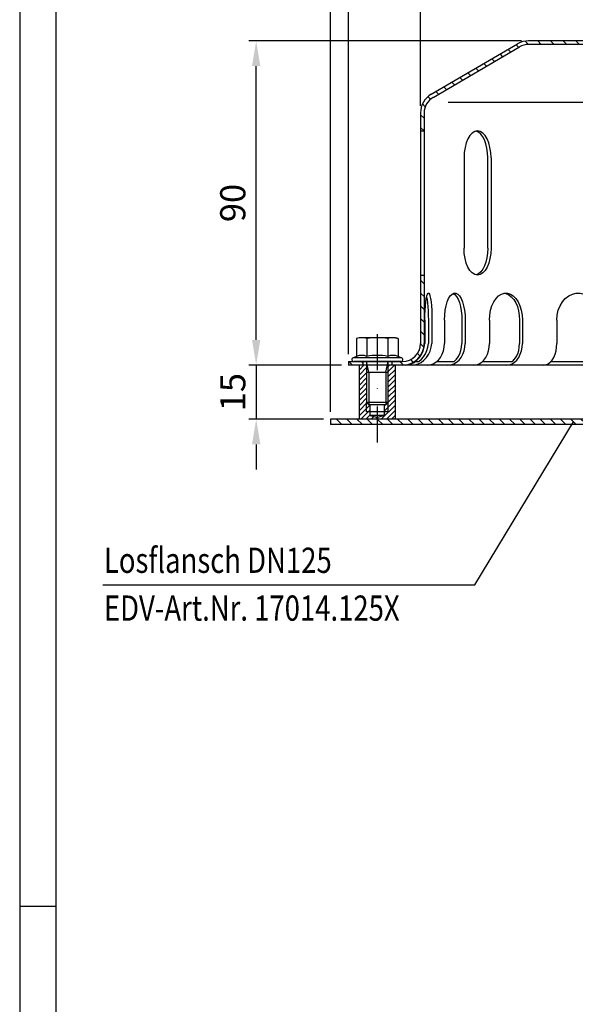
# Model space of a CAD drawing. Extents: x 0 to 594, y 0 to 840.
# Drawn here: x 0 to 154, y 429 to 702 of the extents above; entities that cross this region are included whole.
import ezdxf

# ---------------------------------------------------------------- set-up
doc = ezdxf.new("R2010")
doc.units = 0
doc.header["$LTSCALE"] = 20
doc.header["$MEASUREMENT"] = 0
doc.linetypes.add('STRICHPUNKT', pattern=[1, 0.5, -0.25, 0, -0.25])
for name, color, linetype in [('BEM', 7, 'Continuous'), ('HILF', 2, 'Continuous'), ('MITTEL', 2, 'STRICHPUNKT'), ('SCHRAFF', 7, 'Continuous'), ('STEMPEL', 3, 'Continuous'), ('TEXT', 7, 'Continuous')]:
    doc.layers.add(name, color=color, linetype=linetype)
doc.styles.add('GREEKS', font='SIMPLEX.shx', dxfattribs={"width": 0.8})
doc.styles.get("Standard").update_dxf_attribs({"font": 'simplex.shx', "width": 0.8})
doc.dimstyles.get("Standard").update_dxf_attribs({"dimtxt": 0.18, "dimasz": 0.18, "dimexe": 0.18, "dimexo": 0.0625, "dimgap": 0.09, "dimtad": 0, "dimtih": 1, "dimtoh": 1, "dimdec": 4, "dimzin": 0, "dimdsep": 46, "dimtxsty": 'STANDARD', "dimcen": 0.09, "dimadec": 0, "dimazin": 0, "dimtfac": 1, "dimtdec": 4, "dimtofl": 0, "dimtmove": 0, "dimatfit": 3, "dimfxl": 1, "dimtolj": 1, "dimtzin": 0, "dimarcsym": 0})

# ---------------------------------------------------------------- blocks, each defined once
blk = doc.blocks.new('*D2')
at = {"layer": 'BEM', "color": 0, "lineweight": -2}
for p, q in [((139.3560885153541, 696.1562049183251), (63.69482852027861, 696.1562049183251)), ((65.69482852027859, 613.1562049183259), (65.6948285202786, 689.1562049183252)), ((89.35608851535417, 606.156204918326), (63.69482852027858, 606.156204918326))]:
    blk.add_line(p, q, dxfattribs=at)
at = {"layer": 'BEM', "color": 0}
for points in [[(64.52816185361193, 689.1562049183252), (66.86149518694528, 689.1562049183252), (65.6948285202786, 696.1562049183251)], [(64.52816185361192, 613.1562049183259), (66.86149518694526, 613.1562049183259), (65.69482852027858, 606.156204918326)]]:
    blk.add_solid(points, dxfattribs=at)
at = {"layer": 'DEFPOINTS', "color": 0}
for p in [(65.6948285202786, 696.1562049183251), (141.3560885153541, 696.1562049183251), (91.35608851535417, 606.156204918326)]:
    blk.add_point(p, dxfattribs=at)
at = {"layer": 'BEM', "color": 1, "insert": (59.19482852027849, 651.1562049183256), "char_height": 7, "attachment_point": 5, "rotation": 90}
blk.add_mtext('\\A1;90', dxfattribs=at)
blk = doc.blocks.new('*D3')
at = {"layer": 'BEM', "color": 0, "lineweight": -2}
for p, q in [((111.3560885153541, 678.1561469510104), (111.3560885153541, 713.8951733342755)), ((331.3560885153544, 678.1561469510104), (331.3560885153544, 713.8951733342755)), ((118.3560885153541, 711.8951733342755), (324.3560885153544, 711.8951733342755))]:
    blk.add_line(p, q, dxfattribs=at)
at = {"layer": 'BEM', "color": 0}
for points in [[(118.3560885153541, 713.0618400009421), (118.3560885153541, 710.7285066676088), (111.3560885153541, 711.8951733342755)], [(324.3560885153544, 713.0618400009421), (324.3560885153544, 710.7285066676088), (331.3560885153544, 711.8951733342755)]]:
    blk.add_solid(points, dxfattribs=at)
at = {"layer": 'DEFPOINTS', "color": 0}
for p in [(331.3560885153544, 711.8951733342755), (111.3560885153541, 676.1561469510104), (331.3560885153544, 676.1561469510104)]:
    blk.add_point(p, dxfattribs=at)
at = {"layer": 'BEM', "color": 1, "insert": (221.3560885153543, 718.3951733342755), "char_height": 7, "attachment_point": 5}
blk.add_mtext('\\A1;%%c220', dxfattribs=at)
blk = doc.blocks.new('*D4')
at = {"layer": 'BEM', "color": 0, "lineweight": -2}
for p, q in [((65.69482852027859, 613.1562049183259), (65.69482852027859, 620.156204918326)), ((89.35608851535395, 606.156204918326), (63.69482852027858, 606.156204918326)), ((65.69482852027858, 606.156204918326), (65.69482852027858, 591.1562049183261)), ((84.356088515354, 591.1562049183261), (63.69482852027857, 591.1562049183261)), ((65.69482852027858, 584.1562049183261), (65.69482852027858, 577.1562049183261))]:
    blk.add_line(p, q, dxfattribs=at)
at = {"layer": 'BEM', "color": 0}
for points in [[(64.52816185361192, 613.1562049183259), (66.86149518694526, 613.1562049183259), (65.69482852027858, 606.156204918326)], [(64.5281618536119, 584.1562049183261), (66.86149518694525, 584.1562049183261), (65.69482852027858, 591.1562049183261)]]:
    blk.add_solid(points, dxfattribs=at)
at = {"layer": 'DEFPOINTS', "color": 0}
for p in [(91.35608851535395, 606.156204918326), (65.69482852027858, 591.1562049183261), (86.35608851535399, 591.1562049183261)]:
    blk.add_point(p, dxfattribs=at)
at = {"layer": 'BEM', "color": 1, "insert": (59.19482852027848, 598.656204918326), "char_height": 7, "attachment_point": 5, "rotation": 90}
blk.add_mtext('\\A1;15', dxfattribs=at)
blk = doc.blocks.new('*D8')
at = {"layer": 'BEM', "color": 0, "lineweight": -2}
for p, q in [((91.35608851535407, 609.1562049183271), (91.35608851535407, 727.4813158550312)), ((351.356088515354, 609.1562049183259), (351.356088515354, 727.4813158550312)), ((98.35608851535407, 725.4813158550311), (344.356088515354, 725.4813158550311))]:
    blk.add_line(p, q, dxfattribs=at)
at = {"layer": 'BEM', "color": 0}
for points in [[(98.35608851535407, 726.6479825216978), (98.35608851535407, 724.3146491883646), (91.35608851535407, 725.4813158550311)], [(344.356088515354, 726.6479825216978), (344.356088515354, 724.3146491883646), (351.356088515354, 725.4813158550311)]]:
    blk.add_solid(points, dxfattribs=at)
at = {"layer": 'DEFPOINTS', "color": 0}
for p in [(351.356088515354, 725.4813158550311), (91.35608851535407, 607.1562049183271), (351.356088515354, 607.156204918326)]:
    blk.add_point(p, dxfattribs=at)
at = {"layer": 'BEM', "color": 1, "insert": (221.356088515354, 731.9813158550312), "char_height": 7, "attachment_point": 5}
blk.add_mtext('\\A1;%%c260', dxfattribs=at)
blk = doc.blocks.new('*D9')
at = {"layer": 'BEM', "color": 0, "lineweight": -2}
for p, q in [((86.35608851535403, 593.1562049183264), (86.35608851535405, 740.6962121977805)), ((356.3560885153539, 593.1562049183265), (356.3560885153539, 740.6962121977805)), ((93.35608851535405, 738.6962121977806), (349.3560885153539, 738.6962121977806))]:
    blk.add_line(p, q, dxfattribs=at)
at = {"layer": 'BEM', "color": 0}
for points in [[(93.35608851535405, 739.8628788644472), (93.35608851535405, 737.5295455311139), (86.35608851535405, 738.6962121977806)], [(349.3560885153539, 739.8628788644472), (349.3560885153539, 737.5295455311139), (356.3560885153539, 738.6962121977806)]]:
    blk.add_solid(points, dxfattribs=at)
at = {"layer": 'DEFPOINTS', "color": 0}
for p in [(356.3560885153539, 738.6962121977806), (86.35608851535403, 591.1562049183264), (356.3560885153539, 591.1562049183264)]:
    blk.add_point(p, dxfattribs=at)
at = {"layer": 'BEM', "color": 1, "insert": (221.356088515354, 745.1962121977806), "char_height": 7, "attachment_point": 5}
blk.add_mtext('\\A1;%%c270', dxfattribs=at)

msp = doc.modelspace()

# ---------------------------------------------------------------- hatches: boundary and pattern name
at = {"layer": 'SCHRAFF'}
h = msp.add_hatch(dxfattribs=at)
h.set_pattern_fill('ANSI31', color=256, scale=20, style=0)
h.set_pattern_definition([(134.9999999999997, (459.7995600700271, 189.3298545698117), (1.767766952966376, 1.767766952966361), [])])
h.paths.add_polyline_path([(141.3560885153541, 696.1562049183267, 0.1316524975847141), (138.3560885154093, 695.3523573410645), (114.3233938936442, 681.3332854783689, 0.2662608607102479), (111.356088515354, 676.1561469510109), (111.356088515354, 671.1562049183267), (112.3560885153541, 671.1562049183267), (112.3560885153541, 676.1561469510112, -0.2667503951500742), (114.8367349472272, 680.4750423652076), (138.8155888401782, 694.4626955313928, -0.1340385084111775), (141.3560885153541, 695.1562049183267), (195.9165739202975, 695.1562049183262, 0.2679491924311568), (198.0816374297589, 696.4062049183262, -0.2679491924313146), (198.5146501316515, 696.6562049183259), (198.7146501316516, 696.6562049183259, -0.2679491924310819), (199.1476628335438, 696.4062049183261, 0.2679491924311186), (201.3127263430049, 695.1562049183262), (207.7665739202979, 695.1562049183262, 0.2679491924311333), (209.9316374297591, 696.4062049183261, -0.2679491924311795), (210.3646501316515, 696.6562049183261), (210.5646501316515, 696.6562049183261, -0.3419987131196873), (211.0487730499275, 696.281204918326, 0.359675761990544), (212.595516401055, 695.1591767169973, 0.3596757619904921), (214.1422597521823, 696.281204918326, -0.3419987131195469), (214.626382670458, 696.6562049183259), (221.3560885153542, 696.6562049183259), (221.3560885153543, 697.656204918326), (214.626382670458, 697.656204918326, 0.3419987131196276), (213.1740139156303, 696.531204918326, -0.3419987131196876), (212.6898909973544, 696.1562049183259), (212.5011418047555, 696.1562049183259, -0.3419987131196593), (212.0170188864796, 696.531204918326, 0.3607372083888518), (210.4646501316515, 697.6528678730355, 0.2859076546238796), (209.0656120259747, 696.906204918326, -0.2679491924311347), (207.766573920298, 696.1562049183259), (201.3127263430039, 696.1562049183259, -0.2679491924310867), (200.0136882373274, 696.9062049183257, 0.2859076546238621), (198.6146501316508, 697.6528678730357, 0.2859076546237983), (197.2156120259746, 696.906204918326, -0.267949192431112), (195.9165739202979, 696.1562049183262)])
h.paths.add_polyline_path([(111.3560885153537, 612.1562049183271, -0.4142135623730736), (106.356088515354, 607.1562049183271), (103.3560885153539, 607.1562049183271), (103.3560885153539, 606.1562049183269), (106.3560885153538, 606.1562049183269, 0.414213562373112), (112.3560885153538, 612.1562049183271), (112.3560885153539, 631.1562049183266), (111.3560885153538, 631.1562049183266)])
h.paths.add_polyline_path([(91.35608851535407, 607.1562049183269), (91.35608851535392, 606.1562049183269), (95.35608851535396, 606.1562049183269), (95.35608851535395, 607.156204918327)])
h.paths.add_polyline_path([(351.3560885153542, 606.1562049183257), (351.356088515354, 607.1562049183257), (336.3560885153537, 607.1562049183262, -0.4142135623730833), (331.3560885153539, 612.1562049183262), (331.3560885153541, 631.1562049183256), (330.3560885153539, 631.1562049183257), (330.3560885153538, 612.1562049183262, 0.4142135623731169), (336.3560885153538, 606.1562049183257)])
h.paths.add_polyline_path([(246.6177263430049, 696.1562049183258, -0.2679491924311478), (245.3186882373282, 696.906204918326, 0.2859076546238744), (243.9196501316515, 697.6528678730353, 0.2859076546239183), (242.5206120259745, 696.9062049183257, -0.2679491924311158), (241.2215739202979, 696.1562049183258), (239.1627263430052, 696.1562049183258, -0.2679491924311457), (237.8636882373285, 696.906204918326, 0.2859076546238805), (236.4646501316518, 697.6528678730355, 0.2859076546238791), (235.065612025975, 696.9062049183259, -0.2679491924311259), (233.7665739202984, 696.1562049183259), (227.3127263430043, 696.1562049183259, -0.2679491924311028), (226.0136882373277, 696.9062049183257, 0.2679491924311533), (224.7146501316509, 697.656204918326), (221.3560885153542, 697.656204918326), (221.3560885153542, 696.6562049183258), (224.7146501316516, 696.6562049183259, -0.267949192431122), (225.1476628335438, 696.406204918326, 0.267949192431119), (227.3127263430049, 695.156204918326), (233.7665739202985, 695.156204918326, 0.2679491924311053), (235.9316374297595, 696.4062049183257, -0.2679491924310267), (236.3646501316515, 696.6562049183259), (236.5646501316515, 696.6562049183259, -0.2679491924311632), (236.9976628335438, 696.4062049183259, 0.2679491924311225), (239.1627263430049, 695.156204918326), (241.2215739202976, 695.156204918326, 0.2679491924311512), (243.3866374297589, 696.406204918326, -0.2679491924312574), (243.8196501316514, 696.6562049183258), (244.0196501316514, 696.6562049183258, -0.2679491924311204), (244.4526628335437, 696.4062049183259, 0.2679491924311204), (246.6177263430048, 695.1562049183259), (301.3560885153544, 695.1562049183256, -0.1340385084113062), (303.8965881905302, 694.4626955313921), (327.8754420834813, 680.4750423652064, -0.2667503951500889), (330.3560885153542, 676.1561469510104), (330.3560885153542, 671.1562049183258), (331.3560885153543, 671.1562049183258), (331.3560885153543, 676.1561469510102, 0.2662608607100668), (328.3887831370678, 681.3332854783658), (304.3560885152765, 695.352357341077, 0.1316524975835771), (301.3560885153544, 696.1562049183251)])
h = msp.add_hatch(dxfattribs=at)
h.set_pattern_fill('_USER', color=256, angle=45, style=0, pattern_type=0)
h.set_pattern_definition([(45, (-50.89628381559032, 0), (-0.7071067811865475, 0.7071067811865476), [])])
h.paths.add_polyline_path([(102.3560885153539, 595.7697049183267), (102.356088515354, 593.1562049183257), (101.356088515354, 593.1562049183257), (101.356088515354, 592.1562049183259), (99.35608851535397, 591.6203065334636), (99.35608851535395, 591.156204918326), (104.356088515354, 591.156204918326), (104.356088515354, 606.1562049183264), (102.356088515354, 606.1562049183264)])
h.paths.add_polyline_path([(101.356088515354, 593.1562049183257), (102.356088515354, 593.1562049183257), (102.356088515354, 595.7697049183267), (101.742588515354, 595.1562049183267), (101.356088515354, 595.1562049183267)], flags=17)
h.paths.add_polyline_path([(96.35608851535397, 593.156204918326), (97.35608851535397, 593.156204918326), (97.35608851535402, 595.1562049183268), (96.96958851535383, 595.1562049183267), (96.35608851535395, 595.7697049183265)], flags=16)
h.paths.add_polyline_path([(96.35608851535397, 595.7697049183267), (96.35608851535395, 606.1562049183265), (94.356088515354, 606.1562049183265), (94.35608851535395, 591.1562049183261), (99.35608851535397, 591.1562049183262), (99.356088515354, 591.6203065334636), (97.35608851535397, 592.1562049183261), (97.35608851535397, 593.1562049183258), (96.35608851535397, 593.156204918326)])
h = msp.add_hatch(dxfattribs=at)
h.set_pattern_fill('_USER', color=256, scale=2, angle=135, style=0, pattern_type=0)
h.set_pattern_definition([(135, (-3.64391148464594, 66.22969229068701), (-1.414213562373095, -1.414213562373094), [])])
h.paths.add_polyline_path([(285.8560885153544, 591.1562049183264), (285.8560885153544, 589.6562049183264), (356.3560885153539, 589.6562049183264), (356.3560885153539, 591.1562049183266)])
h.paths.add_polyline_path([(99.35608851535397, 591.1562049183262), (99.35608851535397, 589.6562049183264), (156.8560885153539, 589.6562049183262), (156.8560885153539, 591.1562049183264)])
h.paths.add_polyline_path([(99.35608851535397, 589.6562049183264), (99.35608851535397, 591.1562049183264), (86.35608851535403, 591.1562049183262), (86.35608851535403, 589.6562049183264)])

# ---------------------------------------------------------------- linework, layer by layer
at = {"extrusion": (-2e-16, -1, 0)}
msp.add_point((99.35608851535395, 595.1562049183267), dxfattribs=at)
at = {"layer": 'BEM'}
msp.add_line((0, 455.9999999999999), (10, 455.9999999999999), dxfattribs=at)
at = {"layer": 'HILF'}
for p, q in [((0, 840), (0, 0)), ((119.0297554578236, 679.1562049183295), (324.182421572885, 679.1562049183283)), ((96.96958851535398, 604.1562049183267), (96.35608851535397, 607.1562049183267)), ((101.7425885153539, 604.1562049183267), (102.356088515354, 607.1562049183267)), ((96.35608851535397, 604.1562049183267), (102.3560885153539, 604.1562049183267)), ((96.96958851535398, 604.1562049183267), (96.96958851535398, 595.1562049183267)), ((101.7425885153539, 604.1562049183267), (101.7425885153539, 595.1562049183267)), ((96.35608851535397, 593.156204918326), (96.35608851535397, 595.7697049183267)), ((102.356088515354, 593.156204918326), (102.356088515354, 595.7697049183267))]:
    msp.add_line(p, q, dxfattribs=at)
for centre, radius, start, end in [((95.02596149643176, 605.0148961565103), 3.840760399790701, 67.92594526324075, 112.0740547367592), ((99.35608851535397, 593.9149128911004), 14.94074366520046, 78.85962783889434, 101.1403721611056), ((103.6862155342761, 605.013731594622), 3.841839622940954, 67.93247218100898, 112.0675278189903)]:
    msp.add_arc(centre, radius, start, end, dxfattribs=at)
at = {"layer": 'MITTEL'}
msp.add_line((99.35608851535397, 584.6562049183262), (99.356088515354, 618.7562049183267), dxfattribs=at)
at = {"layer": 'STEMPEL'}
for p, q in [((10, 830), (10, 39.99999999999995)), ((114.3233938936462, 681.33328547837), (138.3096967691131, 695.3252954890586)), ((114.836734947227, 680.4750423652075), (138.8155888401782, 694.4626955313928)), ((195.9165739202975, 696.1562049183262), (141.3560885153541, 696.1562049183267)), ((301.3560885153544, 695.1562049183256), (141.3560885153541, 695.1562049183267)), ((111.356088515354, 676.1561469510112), (111.3560885153537, 612.1562049183271)), ((112.3560885153541, 676.1561469510112), (112.3560885153538, 612.1562049183271)), ((111.3560885153543, 671.1562049183267), (112.3560885153543, 671.1562049183267)), ((123.433043008691, 663.6562049183269), (123.4330430086909, 638.6562049183301)), ((130.0649789890018, 638.6562049183269), (130.0649789890019, 663.6562049183285)), ((130.9330430086909, 663.6562049183269), (130.9330430086908, 638.6562049183285)), ((111.3560885153541, 631.1562049183266), (112.3560885153541, 631.1562049183266)), ((112.5657757563891, 618.6562049183249), (112.565775756389, 612.1562049183271)), ((113.5298899261517, 618.6562049183249), (113.5298899261517, 612.1562049183271)), ((114.5236686396896, 618.6562049183249), (114.5236686396895, 612.156204918326)), ((118.0217629031229, 618.6562049183249), (118.0217629031229, 612.1562049183284)), ((122.8359600520934, 618.6562049183248), (122.8359600520934, 612.1562049183283)), ((123.7620143886007, 618.6562049183248), (123.7620143886006, 612.1562049183283)), ((130.5198135722824, 618.6562049183248), (130.5198135722824, 612.1562049183283)), ((138.8560141205936, 618.6562049183248), (138.8560141205935, 612.1562049183283)), ((139.6512350074143, 618.6562049183248), (139.6512350074142, 612.1562049183283)), ((149.2082062647661, 618.6562049183248), (149.208206264766, 612.1562049183283)), ((94.35608851535397, 613.7562049183267), (93.58258582345769, 613.5489454966898)), ((93.58258582345769, 613.5489454966898), (93.58258582345769, 608.574124600326)), ((104.356088515354, 613.7562049183267), (94.35608851535397, 613.7562049183267)), ((96.46933716940583, 613.5489454966898), (96.46933716940583, 608.574124600326)), ((102.2428398613021, 613.5489454966898), (102.2428398613021, 608.574124600326)), ((104.356088515354, 613.7562049183267), (105.1295912072502, 613.5489454966898)), ((105.1295912072502, 613.5489454966898), (105.1295912072502, 608.574124600326)), ((91.35608851535407, 607.1562049183271), (91.35608851535395, 606.1562049183269)), ((91.35608851535417, 607.1562049183269), (106.356088515354, 607.1562049183271)), ((93.58258582345769, 608.574124600326), (92.61797743652482, 608.2230358597589)), ((106.094199594183, 608.2230358597589), (92.61797743652482, 608.2230358597589)), ((105.9060885153539, 607.1562049183267), (92.80608851535395, 607.1562049183267)), ((95.35608851535395, 607.1562049183269), (95.35608851535395, 606.1562049183269)), ((96.35608851535397, 607.1562049183267), (96.35608851535397, 595.7697049183267)), ((102.3560885153539, 595.7697049183267), (102.356088515354, 607.1562049183267)), ((103.3560885153539, 607.1562049183273), (103.3560885153539, 606.1562049183269)), ((106.094199594183, 608.2230358597589), (105.1295912072502, 608.574124600326)), ((109.9453165727184, 607.1562049183268), (110.909430742481, 607.1562049183268)), ((115.8681912704543, 607.1562049183268), (120.6823884194257, 607.1562049183268)), ((128.5682367437639, 607.1562049183267), (136.9044372920758, 607.1562049183267)), ((147.5701831886606, 607.1562049183267), (158.8602888451677, 607.1562049183267)), ((351.3560885153539, 606.1562049183257), (91.35608851535383, 606.1562049183269)), ((94.35608851535397, 591.156204918326), (94.35608851535397, 606.156204918326)), ((104.356088515354, 606.156204918326), (94.35608851535397, 606.156204918326)), ((104.356088515354, 591.156204918326), (104.356088515354, 606.156204918326)), ((96.35608851535397, 595.7697049183267), (96.96958851535398, 595.1562049183267)), ((102.356088515354, 595.7697049183267), (96.35608851535397, 595.7697049183267)), ((102.356088515354, 593.1562049183257), (96.35608851535397, 593.156204918326)), ((101.7425885153539, 595.1562049183267), (96.96958851535398, 595.1562049183267)), ((97.35608851535397, 592.1562049183258), (97.35608851535402, 595.1562049183268)), ((101.356088515354, 592.1562049183256), (101.356088515354, 595.1562049183268)), ((101.7425885153539, 595.1562049183267), (102.3560885153539, 595.7697049183267)), ((86.35608851535403, 591.1562049183264), (86.35608851535399, 589.6562049183262)), ((356.3560885153539, 591.1562049183264), (86.35608851535399, 591.1562049183264)), ((97.35608851535397, 592.1562049183259), (99.35608851535397, 591.6203065334636)), ((101.356088515354, 592.1562049183259), (97.35608851535397, 592.1562049183259)), ((101.356088515354, 592.1562049183259), (99.35608851535397, 591.6203065334636)), ((356.3560885153539, 589.6562049183264), (86.35608851535399, 589.6562049183264))]:
    msp.add_line(p, q, dxfattribs=at)
at = {"layer": 'STEMPEL', "flags": 128}
for points in [[(112.5657757563891, 618.6562049183249), (112.582444179866, 620.0343263019495), (112.6318818271263, 621.3655174147292), (112.7124051583867, 622.604446139906), (112.8212720481784, 623.7089222456752), (112.9547751651407, 624.6413341229281), (113.1083682207448, 625.3699296034893), (113.2768207876969, 625.8698972421226), (113.4543964158658, 626.1242112405394), (113.6350479802128, 626.1242112405394), (113.8126236083818, 625.8698972421226), (113.9810761753338, 625.3699296034893), (114.134669230938, 624.6413341229281), (114.2681723479002, 623.7089222456752), (114.3770392376919, 622.604446139906), (114.4575625689524, 621.3655174147292), (114.5070002162127, 620.0343263019495), (114.5236686396896, 618.6562049183249)], [(118.0217629031229, 618.6562049183249), (118.0706322480392, 620.0343263019495), (118.2155760958593, 621.3655174147292), (118.4516585576865, 622.604446139906), (118.7708401284331, 623.7089222456752), (119.1622514625236, 624.6413341229281), (119.6125635164215, 625.3699296034893), (120.106441453221, 625.8698972421226), (120.6270668521259, 626.1242112405394), (121.1567104395977, 626.1242112405394), (121.6773358385026, 625.8698972421226), (122.1712137753021, 625.3699296034893), (122.6215258292, 624.6413341229279), (123.0129371632905, 623.7089222456752), (123.3321187340371, 622.6044461399059), (123.5682011958643, 621.3655174147291), (123.7131450436844, 620.0343263019495), (123.7620143886007, 618.6562049183248)], [(120.4288614776097, 626.0579631629901), (120.9179220208785, 625.7315302652325), (121.3775349887795, 625.1862612519755), (121.7934847924037, 624.4390210088474), (122.1529063216953, 623.5129212860699), (122.4446828565828, 622.4366058640996), (122.659789901321, 621.2433646164687), (122.7915743074285, 619.9701038713929), (122.8359600520933, 618.6562049183264)], [(130.5198135722825, 618.6562049183248), (130.5975534735426, 620.0343263019495), (130.8281258382245, 621.3655174147291), (131.2036788009896, 622.6044461399059), (131.7114233561173, 623.7089222456752), (132.3340688717553, 624.6413341229279), (133.0504119016494, 625.3699296034893), (133.8360582430752, 625.8698972421225), (134.6642536521546, 626.1242112405394), (135.5067949275423, 626.1242112405392), (136.3349903366217, 625.8698972421225), (137.1206366780476, 625.3699296034893), (137.8369797079417, 624.6413341229279), (138.4596252235796, 623.7089222456751), (138.9673697787073, 622.6044461399058), (139.3429227414725, 621.3655174147291), (139.5734951061543, 620.0343263019495), (139.6512350074144, 618.6562049183248)], [(134.2903034030275, 626.1562049183281), (135.0831307488872, 626.0422630659195), (135.8518684370329, 625.7038995742223), (136.5731587618105, 625.1513954467111), (137.225085681692, 624.40153824172), (137.7878407271076, 623.4771119909765), (138.2443248707705, 622.4062049183271), (138.5806680729673, 621.2213559932695), (138.7866507156974, 619.9585662508287), (138.8560141205934, 618.6562049183264)], [(149.2082062647659, 618.6562049183248), (149.3095188765703, 620.0343263019492), (149.6100066324995, 621.3655174147291), (150.0994367824207, 622.6044461399058), (150.7611423695851, 623.708922245675), (151.5725898038502, 624.6413341229279), (152.5061462160659, 625.3699296034893), (153.530020462292, 625.8698972421225), (154.6093457330748, 626.124211240539), (155.7073669008259, 626.124211240539), (156.7866921716086, 625.8698972421225), (157.8105664178348, 625.3699296034893), (158.7441228300505, 624.6413341229279), (159.5555702643156, 623.708922245675), (160.21727585148, 622.6044461399058), (160.7067060014012, 621.3655174147289), (161.0071937573304, 620.0343263019492), (161.1085063691348, 618.6562049183248)], [(113.0478328412702, 625.1182589741647), (113.1856618508405, 624.3661527372262), (113.3045261278067, 623.4434391265115), (113.4008741297079, 622.3776878766073), (113.471827077246, 621.2007425397861), (113.515264969254, 619.9477690333842), (113.5298899261516, 618.6562049183249)]]:
    msp.add_lwpolyline(points, dxfattribs=at)
at = {"layer": 'STEMPEL', "extrusion": (0, 0, -1), "flags": 128}
for points in [[(-107.0597870253582, 606.156204918328), (-107.917860021631, 606.2223321329006), (-108.7706722212532, 606.4748858826308), (-109.5914305281702, 606.9059315989484), (-110.3543488945693, 607.5019269693883), (-111.0354584500684, 608.2441474011089), (-111.6133605400141, 609.1092742979063), (-112.0698990144203, 610.0701276686224), (-112.3907306460179, 611.0965200503346), (-112.565775756389, 612.1562049183271)], [(-109.0176799086587, 606.1562049183269), (-109.8757529049315, 606.2223321328994), (-110.7285651045537, 606.4748858826296), (-111.5493234114707, 606.9059315989473), (-112.3122417778698, 607.501926969387), (-112.9933513333689, 608.2441474011077), (-113.5712534233146, 609.1092742979052), (-114.0277918977208, 610.0701276686214), (-114.3486235293184, 611.0965200503335), (-114.5236686396895, 612.156204918326)], [(-110.9094307424808, 607.1562049183271), (-111.5861326175582, 607.7658056461863), (-112.1856820411922, 608.4933647300979), (-112.6919707143418, 609.3193345917782), (-113.0913960063874, 610.2215236169812), (-113.3732264216503, 611.1756923851749), (-113.5298899261518, 612.1562049183271)], [(-113.2063983765489, 606.1562049183268), (-114.0425776513905, 606.2473584002535), (-114.8533500420931, 606.5180491936114), (-115.614080639836, 606.9600524956201), (-116.3016550303547, 607.5599382596131), (-116.8951816137231, 608.2994792602078), (-117.3766263850444, 609.156204918327), (-117.7313608885647, 610.1040840583729), (-117.9486066958989, 611.1143158523256), (-118.0217629031229, 612.1562049183271)], [(-118.9466498620267, 606.1562049183268), (-119.7828291368683, 606.2473584002535), (-120.5936015275709, 606.5180491936114), (-121.3543321253137, 606.9600524956201), (-122.0419065158325, 607.559938259613), (-122.6354330992009, 608.2994792602077), (-123.1168778705221, 609.1562049183269), (-123.4716123740425, 610.1040840583729), (-123.6888581813766, 611.1143158523255), (-123.7620143886006, 612.1562049183271)], [(-120.6823884194247, 607.1562049183268), (-121.302478942489, 607.7655428201676), (-121.8342990892725, 608.4929730934568), (-122.2635448890037, 609.3189305874004), (-122.578671236801, 610.2212001378628), (-122.7712024137669, 611.175514072106), (-122.8359600520932, 612.1562049183271)], [(-126.1561073976765, 606.1562049183266), (-126.9138570227707, 606.2473584002533), (-127.6485828089462, 606.5180491936112), (-128.3379604849794, 606.9600524956201), (-128.9610436590258, 607.559938259613), (-129.4989002641372, 608.2994792602077), (-129.9351877995362, 609.1562049183269), (-130.2566498892314, 610.1040840583729), (-130.4535190702954, 611.1143158523255), (-130.5198135722823, 612.1562049183271)], [(-135.2875288328083, 606.1562049183266), (-136.0452784579026, 606.2473584002533), (-136.7800042440781, 606.5180491936112), (-137.4693819201112, 606.9600524956201), (-138.0924650941577, 607.5599382596127), (-138.6303216992691, 608.2994792602075), (-139.066609234668, 609.1562049183269), (-139.3880713243633, 610.1040840583729), (-139.5849405054273, 611.1143158523255), (-139.6512350074141, 612.1562049183271)], [(-136.9044372920752, 607.1562049183267), (-137.4663662653393, 607.7655428201675), (-137.9483042049264, 608.4929730934568), (-138.3372887846763, 609.3189305874004), (-138.6228577757827, 610.2212001378628), (-138.7973304415787, 611.175514072106), (-138.8560141205936, 612.1562049183271)], [(-145.5456031292419, 606.1562049183266), (-146.1816074892428, 606.2473584002533), (-146.7982871785989, 606.5180491936112), (-147.376904697004, 606.9600524956201), (-147.8998790439558, 607.5599382596127), (-148.3513199085603, 608.2994792602075), (-148.7175104885863, 609.1562049183269), (-148.9873242685612, 610.1040840583729), (-149.1525630933129, 611.1143158523255), (-149.208206264766, 612.1562049183271)]]:
    msp.add_lwpolyline(points, dxfattribs=at)
at = {"layer": 'STEMPEL'}
for centre, radius, start, end in [((141.356088515354, 690.1562049183262), 6, 90, 90), ((141.3560885153541, 690.1562049183269), 5.999999999999263, 90, 120.5128743276239), ((141.3560885153561, 690.1562049183216), 5.000000000004884, 90.00000000002441, 120.5373500482963), ((117.3560885153544, 676.1561469510109), 6.000000000000454, 120.2564164748174, 179.9999999999935), ((111.8449449110425, 685.6760419007886), 5, 300.0670458384858, 300.2564371635302), ((117.3560885153546, 676.1561469510109), 5.000000000000511, 120.2564164748189, 179.9999999999935), ((95.02596149643176, 608.6266677798036), 5.129537138523076, 73.65710669401501, 106.342893305985), ((99.35608851535397, 593.5489454966898), 20.20725942163691, 81.78678929826174, 98.21321070173826), ((103.6862155342761, 608.6266677798036), 5.129537138523076, 73.65710669401501, 106.342893305985), ((106.3560885153538, 612.1562049183274), 5, 270.0000000000017, 0), ((106.3560885153538, 612.1562049183274), 6, 270.0000000000017, 0), ((92.80608851535395, 607.7062049183266), 0.5500000000000003, 110.0000000000006, 270), ((105.9060885153539, 607.7062049183266), 0.5500000000000009, 270, 69.99999999999935)]:
    msp.add_arc(centre, radius, start, end, dxfattribs=at)
for centre, end_param in [((127.1830430086909, 663.6562049183269), 7.853981633974482), ((126.3149789890022, 663.6562049183269), 6.167183451052224)]:
    msp.add_ellipse(centre, major_axis=(3.34e-14, 7.499999999999999), ratio=0.4999999999999926, start_param=4.712388980384689, end_param=end_param, dxfattribs=at)
at = {"layer": 'STEMPEL', "extrusion": (0, 0, -1)}
for centre, end_param in [((127.1830430086908, 638.6562049183285), 7.853981633974482), ((126.3149789890021, 638.6562049183285), 6.167183451052224)]:
    msp.add_ellipse(centre, major_axis=(-3.34e-14, -7.499999999999999), ratio=0.4999999999999926, start_param=4.712388980384689, end_param=end_param, dxfattribs=at)
at = {"layer": 'TEXT', "color": 2}
for p, q in [((126.404790021943, 545.1554738786167), (153.8497734200896, 590.4518104293518)), ((23.13138048598444, 545.1554738786167), (126.404790021943, 545.1554738786167))]:
    msp.add_line(p, q, dxfattribs=at)

# ---------------------------------------------------------------- texts
at = {"layer": 'TEXT', "color": 1, "style": 'GREEKS', "width": 0.8}
for s, p in [('Losflansch DN125', (23.39675762360838, 548.4913221595007)), ('EDV-Art.Nr. 17014.125X', (23.39675762360838, 535.2147966091349))]:
    msp.add_text(s, height=7, dxfattribs=at).set_placement(p)

# ---------------------------------------------------------------- dimensions: what is measured, and where the dimension line sits
at = {"layer": 'BEM'}
for base, p1, p2, picture, middle in [((356.3560885153539, 738.6962121977806), (86.35608851535403, 591.1562049183264), (356.3560885153539, 591.1562049183264), '*D9', (221.356088515354, 745.1962121977806)), ((351.356088515354, 725.4813158550311), (91.35608851535407, 607.1562049183271), (351.356088515354, 607.156204918326), '*D8', (221.356088515354, 731.9813158550312)), ((331.3560885153544, 711.8951733342755), (111.3560885153541, 676.1561469510104), (331.3560885153544, 676.1561469510104), '*D3', (221.3560885153543, 718.3951733342755))]:
    dim = msp.add_linear_dim(base=base, p1=p1, p2=p2, text='%%c<>', dimstyle='Standard', override={"dimscale": 2, "dimtxt": 3.5, "dimasz": 3.5, "dimexe": 1, "dimexo": 1, "dimgap": 1.5, "dimtad": 1, "dimtih": 0, "dimtoh": 0, "dimdec": 2, "dimzin": 8, "dimcen": 1.5, "dimclrt": 1, "dimadec": 2, "dimazin": 2, "dimtfac": 0.5142857142857143, "dimtdec": 2, "dimtofl": 1, "dimtzin": 8}, dxfattribs=at)
    dim.commit()
    dim.dimension.update_dxf_attribs({"geometry": picture, "text_midpoint": middle})
for base, p1, p2, picture, middle in [((65.6948285202786, 696.1562049183251), (91.35608851535417, 606.156204918326), (141.3560885153541, 696.1562049183251), '*D2', (59.19482852027849, 651.1562049183256)), ((65.69482852027858, 591.1562049183261), (91.35608851535395, 606.156204918326), (86.35608851535399, 591.1562049183261), '*D4', (59.19482852027848, 598.656204918326))]:
    dim = msp.add_linear_dim(base=base, p1=p1, p2=p2, angle=90, dimstyle='Standard', override={"dimscale": 2, "dimtxt": 3.5, "dimasz": 3.5, "dimexe": 1, "dimexo": 1, "dimgap": 1.5, "dimtad": 1, "dimtih": 0, "dimtoh": 0, "dimdec": 2, "dimzin": 8, "dimcen": 1.5, "dimclrt": 1, "dimadec": 2, "dimazin": 2, "dimtfac": 0.5142857142857143, "dimtdec": 2, "dimtofl": 1, "dimtzin": 8}, dxfattribs=at)
    dim.commit()
    dim.dimension.update_dxf_attribs({"geometry": picture, "text_midpoint": middle})

doc.saveas('drawing.dxf')
